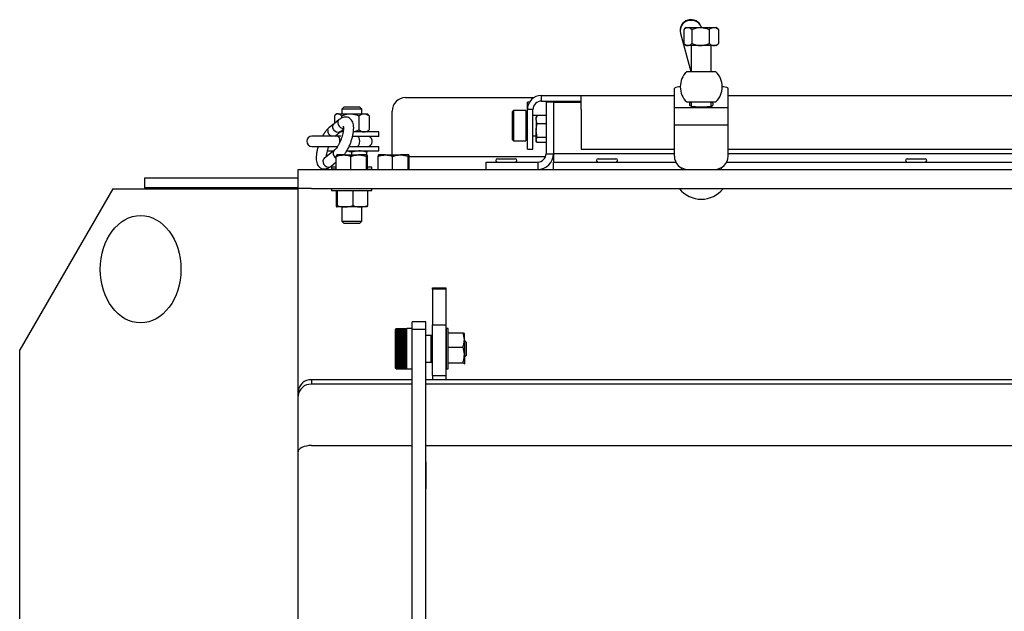
# Model space of a CAD drawing. Units: inches. Extents: x -297 to 65, y -466 to 264.
# Drawn here: x -221 to -203, y -74 to -63 of the extents above; entities that cross this region are included whole.
import ezdxf

# ---------------------------------------------------------------- set-up
doc = ezdxf.new("R2010")
doc.units = ezdxf.units.IN
doc.header["$LTSCALE"] = 24
doc.header["$MEASUREMENT"] = 0
doc.layers.add('TEXT', color=1, linetype='Continuous')

# ---------------------------------------------------------------- blocks, each defined once
blk = doc.blocks.new('TAIL_EV_2-15')
at = {"color": 7, "linetype": 'Continuous', "lineweight": 25}
for p, q in [((-10.136, 25.132), (-9.941, 24.421)), ((-10.072, 25.207), (-10.072, 24.945)), ((-10.029, 25.245), (-10.064, 25.215)), ((-10.029, 25.245), (-9.999, 25.245)), ((-9.999, 25.245), (-9.764, 25.245)), ((-9.926, 25.207), (-9.926, 24.945)), ((-9.764, 25.245), (-9.513, 25.245)), ((-9.602, 25.207), (-9.602, 24.945)), ((-9.513, 25.245), (-9.468, 25.245)), ((-9.433, 25.215), (-9.468, 25.245)), ((-9.425, 25.207), (-9.434, 25.214)), ((-9.425, 25.207), (-9.425, 24.945)), ((-10.064, 24.937), (-10.029, 24.908)), ((-9.468, 24.908), (-9.433, 24.937)), ((-9.425, 24.945), (-9.434, 24.938)), ((-9.999, 24.908), (-10.029, 24.908)), ((-9.764, 24.908), (-9.999, 24.908)), ((-9.936, 24.908), (-9.936, 24.421)), ((-9.513, 24.908), (-9.764, 24.908)), ((-9.561, 24.421), (-9.561, 24.908)), ((-9.468, 24.908), (-9.513, 24.908)), ((-10.02, 24.421), (-9.477, 24.421)), ((-10.249, 23.755), (-10.249, 24.112)), ((-9.249, 23.755), (-9.249, 24.112)), ((-15.25, 23.937), (-12.861, 23.937)), ((-12.946, 23.852), (-12.984, 23.852)), ((-12.984, 23.716), (-12.984, 23.852)), ((-12.723, 23.872), (-12.723, 23.977)), ((-12.723, 23.977), (-11.984, 23.977)), ((-12.723, 23.872), (-11.984, 23.872)), ((-12.634, 23.852), (-12.634, 22.893)), ((-12.5, 23.852), (-12.634, 23.852)), ((-12.5, 23.852), (-11.984, 23.852)), ((-12.5, 23.852), (-12.5, 22.893)), ((-11.984, 23.716), (-11.984, 23.977)), ((-11.984, 23.977), (-10.249, 23.977)), ((-10.02, 23.858), (-9.477, 23.858)), ((-9.967, 23.836), (-9.967, 23.795)), ((-9.936, 23.858), (-9.936, 23.78)), ((-9.561, 23.78), (-9.561, 23.858)), ((-9.53, 23.836), (-9.53, 23.795)), ((-9.249, 23.977), (9.251, 23.977)), ((-16.531, 23.636), (-16.557, 23.614)), ((-16.507, 23.636), (-16.531, 23.636)), ((-16.507, 23.636), (-16.281, 23.636)), ((-16.4, 23.758), (-16.438, 23.721)), ((-16.438, 23.721), (-16.438, 23.636)), ((-16.393, 23.721), (-16.438, 23.721)), ((-16.364, 23.758), (-16.4, 23.758)), ((-16.063, 23.721), (-16.393, 23.721)), ((-16.1, 23.758), (-16.364, 23.758)), ((-16.281, 23.636), (-16.024, 23.636)), ((-16.063, 23.721), (-16.1, 23.758)), ((-16.063, 23.636), (-16.063, 23.721)), ((-16.024, 23.636), (-15.969, 23.636)), ((-15.943, 23.614), (-15.969, 23.636)), ((-15.5, 22.87), (-15.5, 23.687)), ((-13.242, 23.696), (-13.26, 23.678)), ((-13.26, 23.151), (-13.26, 23.678)), ((-13.009, 23.696), (-13.242, 23.696)), ((-13.242, 23.696), (-13.242, 23.133)), ((-13.009, 23.696), (-13.009, 23.133)), ((-12.88, 23.716), (-12.984, 23.716)), ((-12.984, 22.977), (-12.984, 23.716)), ((-12.88, 22.977), (-12.88, 23.716)), ((-11.984, 23.716), (-11.984, 22.977)), ((-10.249, 23.429), (-10.249, 23.755)), ((-10.249, 23.755), (-9.249, 23.755)), ((-9.249, 23.429), (-9.249, 23.755)), ((-16.58, 23.452), (-16.675, 23.375)), ((-16.486, 23.529), (-16.58, 23.452)), ((-16.573, 23.599), (-16.573, 23.458)), ((-16.442, 23.599), (-16.442, 23.557)), ((-16.12, 23.599), (-16.12, 23.337)), ((-15.927, 23.599), (-15.944, 23.614)), ((-15.927, 23.599), (-15.927, 23.337)), ((-12.984, 23.602), (-13.009, 23.602)), ((-12.803, 23.602), (-12.88, 23.602)), ((-12.812, 23.589), (-12.822, 23.571)), ((-12.822, 23.525), (-12.822, 23.571)), ((-12.803, 23.448), (-12.822, 23.525)), ((-12.822, 23.525), (-12.822, 23.323)), ((-12.803, 23.603), (-12.81, 23.588)), ((-12.634, 23.603), (-12.803, 23.603)), ((-16.75, 23.299), (-16.75, 23.292)), ((-16.555, 23.228), (-16.46, 23.305)), ((-16.414, 23.299), (-16.467, 23.299)), ((-16.46, 23.305), (-16.407, 23.348)), ((-16.427, 23.331), (-16.409, 23.325)), ((-16.059, 23.299), (-16.221, 23.299)), ((-15.75, 23.299), (-16.059, 23.299)), ((-15.969, 23.299), (-15.943, 23.321)), ((-15.927, 23.337), (-15.944, 23.321)), ((-15.75, 23.216), (-15.75, 23.299)), ((-12.803, 23.198), (-12.822, 23.323)), ((-12.822, 23.149), (-12.822, 23.323)), ((-12.634, 23.448), (-12.803, 23.448)), ((-10.249, 23.429), (-9.249, 23.429)), ((-10.249, 22.85), (-10.249, 23.429)), ((-9.249, 22.85), (-9.249, 23.429)), ((-16.517, 23.219), (-16.992, 23.219)), ((-16.567, 23.216), (-16.555, 23.228)), ((-16.452, 23.219), (-16.517, 23.219)), ((-16.429, 23.216), (-16.438, 23.216)), ((-16.059, 23.216), (-16.236, 23.216)), ((-15.75, 23.216), (-16.059, 23.216)), ((-13.26, 23.151), (-13.242, 23.133)), ((-13.242, 23.133), (-13.009, 23.133)), ((-13.009, 23.227), (-12.984, 23.227)), ((-12.88, 23.227), (-12.822, 23.227)), ((-12.822, 23.149), (-12.822, 23.133)), ((-12.822, 23.133), (-12.812, 23.115)), ((-12.634, 23.198), (-12.803, 23.198)), ((-12.634, 23.101), (-12.803, 23.101)), ((-16.992, 23.029), (-16.517, 23.029)), ((-16.573, 22.958), (-16.763, 22.803)), ((-16.709, 22.946), (-16.588, 22.946)), ((-16.345, 22.946), (-15.75, 22.946)), ((-16.301, 23.029), (-15.75, 23.029)), ((-16.25, 22.87), (-16.25, 22.92)), ((-15.969, 22.87), (-15.969, 22.92)), ((-15.75, 22.946), (-15.75, 23.029)), ((-12.984, 22.977), (-12.88, 22.977)), ((-11.984, 22.977), (-10.249, 22.977)), ((-9.249, 22.977), (9.251, 22.977)), ((-16.643, 22.656), (-16.54, 22.74)), ((-16.54, 22.602), (-16.54, 22.845)), ((-16.404, 22.87), (-16.531, 22.87)), ((-16.404, 22.87), (-16.123, 22.87)), ((-16.268, 22.602), (-16.268, 22.845)), ((-15.969, 22.87), (-16.123, 22.87)), ((-15.978, 22.602), (-15.978, 22.845)), ((-15.96, 22.602), (-15.96, 22.845)), ((-15.762, 22.602), (-15.762, 22.845)), ((-15.626, 22.87), (-15.753, 22.87)), ((-15.626, 22.87), (-15.345, 22.87)), ((-15.49, 22.602), (-15.49, 22.845)), ((-15.192, 22.87), (-15.345, 22.87)), ((-15.201, 22.602), (-15.201, 22.845)), ((-15.183, 22.602), (-15.183, 22.845)), ((-13.75, 22.602), (-13.75, 22.736)), ((-13.75, 22.736), (-12.791, 22.736)), ((-13.541, 22.799), (-13.224, 22.799)), ((-13.224, 22.799), (-13.21, 22.799)), ((-12.791, 22.736), (-12.791, 22.602)), ((-12.634, 22.893), (-12.5, 22.893)), ((-12.5, 22.893), (-12.5, 22.736)), ((-12.5, 22.602), (-12.5, 22.736)), ((-12.5, 22.736), (-10.221, 22.736)), ((-11.666, 22.799), (-11.335, 22.799)), ((-9.276, 22.736), (-3.54, 22.736)), ((-5.916, 22.799), (-5.585, 22.799)), ((-17.25, 22.602), (-17, 22.602)), ((-17.25, 0.252), (-17.25, 22.602)), ((-17, 22.602), (17, 22.602)), ((-16.625, 22.642), (-16.625, 22.606)), ((-16.54, 22.642), (-16.625, 22.642)), ((-16.54, 22.606), (-16.625, 22.606)), ((-15.875, 22.642), (-15.96, 22.642)), ((-15.96, 22.606), (-15.875, 22.606)), ((-15.875, 22.606), (-15.875, 22.642)), ((-10.124, 22.635), (-10.124, 22.602)), ((-9.373, 22.602), (-9.373, 22.635)), ((-20.11, 22.437), (-20.11, 22.258)), ((-17.25, 22.437), (-20.11, 22.437)), ((-20.697, 22.242), (-22.429, 19.242)), ((-20.697, 22.242), (-17.25, 22.242)), ((-17.25, 22.258), (-20.11, 22.258)), ((-17, 22.245), (-17.25, 22.245)), ((-17, 22.245), (17, 22.245)), ((-16.625, 22.241), (-16.625, 22.205)), ((-16.624, 22.241), (-16.625, 22.241)), ((-16.625, 22.205), (-15.875, 22.205)), ((-15.875, 22.241), (-16.624, 22.241)), ((-16.541, 22.205), (-16.541, 21.926)), ((-16.527, 22.245), (-16.527, 22.241)), ((-16.521, 22.205), (-16.521, 21.926)), ((-16.23, 22.205), (-16.23, 21.926)), ((-15.972, 22.241), (-15.972, 22.245)), ((-15.959, 22.205), (-15.959, 21.926)), ((-15.875, 22.205), (-15.875, 22.241)), ((-10.155, 22.245), (-10.155, 22.24)), ((-9.461, 22.24), (-10.155, 22.24)), ((-9.342, 22.24), (-9.461, 22.24)), ((-9.342, 22.24), (-9.342, 22.245)), ((-16.532, 21.901), (-16.531, 21.901)), ((-16.375, 21.901), (-16.531, 21.901)), ((-16.438, 21.901), (-16.438, 21.639)), ((-16.095, 21.901), (-16.375, 21.901)), ((-15.969, 21.901), (-16.095, 21.901)), ((-16.063, 21.639), (-16.063, 21.901)), ((-15.969, 21.901), (-15.968, 21.901)), ((-16.438, 21.639), (-16.4, 21.602)), ((-16.438, 21.639), (-16.353, 21.639)), ((-16.353, 21.639), (-16.063, 21.639)), ((-16.1, 21.602), (-16.063, 21.639)), ((-16.4, 21.602), (-16.332, 21.602)), ((-16.332, 21.602), (-16.1, 21.602)), ((-14.75, 20.397), (-14.5, 20.397)), ((-14.75, 20.369), (-14.75, 20.397)), ((-14.5, 20.369), (-14.75, 20.369)), ((-14.75, 20.369), (-14.75, 19.704)), ((-14.5, 20.397), (-14.5, 20.369)), ((-14.5, 20.369), (-14.5, 19.704)), ((-15.422, 19.635), (-15.437, 19.62)), ((-15.437, 19.594), (-15.437, 19.62)), ((-15.422, 19.634), (-15.422, 19.635)), ((-15.422, 19.635), (-15.229, 19.635)), ((-15.422, 19.634), (-15.422, 19.63)), ((-15.422, 19.634), (-15.229, 19.634)), ((-15.422, 19.63), (-15.422, 19.623)), ((-15.422, 19.63), (-15.229, 19.63)), ((-15.422, 19.623), (-15.422, 19.614)), ((-15.422, 19.623), (-15.229, 19.623)), ((-15.422, 19.614), (-15.422, 19.601)), ((-15.422, 19.614), (-15.229, 19.614)), ((-15.125, 19.635), (-15.229, 19.635)), ((-15.229, 19.634), (-15.229, 19.635)), ((-15.229, 19.63), (-15.229, 19.634)), ((-15.229, 19.623), (-15.229, 19.63)), ((-15.229, 19.614), (-15.229, 19.623)), ((-15.229, 19.601), (-15.229, 19.614)), ((-14.875, 19.76), (-15.125, 19.76)), ((-15.125, 19.624), (-15.125, 19.76)), ((-15.125, 19.624), (-14.875, 19.624)), ((-15.125, 15.71), (-15.125, 19.624)), ((-14.875, 19.624), (-14.875, 19.76)), ((-14.875, 15.71), (-14.875, 19.624)), ((-14.75, 19.704), (-14.5, 19.704)), ((-14.75, 18.76), (-14.75, 19.704)), ((-14.5, 19.704), (-14.5, 18.76)), ((-14.46, 19.635), (-14.496, 19.635)), ((-14.496, 19.635), (-14.496, 18.885)), ((-14.46, 18.885), (-14.46, 19.635)), ((-15.437, 18.901), (-15.437, 19.594)), ((-15.422, 19.601), (-15.422, 19.587)), ((-15.422, 19.601), (-15.229, 19.601)), ((-15.422, 19.587), (-15.422, 19.569)), ((-15.422, 19.587), (-15.229, 19.587)), ((-15.422, 19.569), (-15.422, 19.549)), ((-15.422, 19.569), (-15.229, 19.569)), ((-15.422, 19.55), (-15.229, 19.55)), ((-15.422, 19.549), (-15.422, 19.528)), ((-15.422, 19.549), (-15.229, 19.549)), ((-15.422, 19.53), (-15.229, 19.53)), ((-15.422, 19.528), (-15.422, 19.504)), ((-15.422, 19.528), (-15.229, 19.528)), ((-15.422, 19.508), (-15.229, 19.508)), ((-15.422, 19.504), (-15.422, 19.478)), ((-15.422, 19.504), (-15.229, 19.504)), ((-15.422, 19.504), (-15.229, 19.504)), ((-15.422, 19.484), (-15.229, 19.484)), ((-15.422, 19.48), (-15.229, 19.48)), ((-15.422, 19.478), (-15.422, 19.45)), ((-15.422, 19.478), (-15.229, 19.478)), ((-15.422, 19.458), (-15.229, 19.458)), ((-15.422, 19.454), (-15.229, 19.454)), ((-15.422, 19.45), (-15.422, 19.421)), ((-15.422, 19.45), (-15.229, 19.45)), ((-15.422, 19.431), (-15.229, 19.431)), ((-15.422, 19.427), (-15.229, 19.427)), ((-15.422, 19.421), (-15.422, 19.391)), ((-15.422, 19.421), (-15.229, 19.421)), ((-15.229, 19.587), (-15.229, 19.601)), ((-15.229, 19.569), (-15.229, 19.587)), ((-15.229, 19.549), (-15.229, 19.569)), ((-15.229, 19.528), (-15.229, 19.549)), ((-15.229, 19.504), (-15.229, 19.528)), ((-15.229, 19.478), (-15.229, 19.504)), ((-15.229, 19.45), (-15.229, 19.478)), ((-15.229, 19.421), (-15.229, 19.45)), ((-15.229, 19.391), (-15.229, 19.421)), ((-14.771, 19.51), (-14.875, 19.51)), ((-14.75, 19.49), (-14.771, 19.51)), ((-14.771, 19.01), (-14.771, 19.51)), ((-14.496, 19.538), (-14.5, 19.538)), ((-14.46, 19.557), (-14.181, 19.557)), ((-14.156, 19.542), (-14.157, 19.543)), ((-14.156, 19.425), (-14.156, 19.542)), ((-14.156, 19.425), (-14.156, 19.145)), ((-22.429, 5.492), (-22.429, 19.242)), ((-15.422, 19.403), (-15.229, 19.403)), ((-15.422, 19.399), (-15.229, 19.399)), ((-15.422, 19.391), (-15.422, 19.36)), ((-15.422, 19.391), (-15.229, 19.391)), ((-15.422, 19.374), (-15.229, 19.374)), ((-15.422, 19.369), (-15.229, 19.369)), ((-15.422, 19.36), (-15.422, 19.328)), ((-15.422, 19.36), (-15.229, 19.36)), ((-15.422, 19.343), (-15.229, 19.343)), ((-15.422, 19.339), (-15.229, 19.339)), ((-15.422, 19.328), (-15.422, 19.296)), ((-15.422, 19.328), (-15.229, 19.328)), ((-15.422, 19.312), (-15.229, 19.312)), ((-15.422, 19.308), (-15.229, 19.308)), ((-15.422, 19.296), (-15.422, 19.263)), ((-15.422, 19.296), (-15.229, 19.296)), ((-15.422, 19.281), (-15.229, 19.281)), ((-15.422, 19.276), (-15.229, 19.276)), ((-15.422, 19.263), (-15.422, 19.23)), ((-15.422, 19.263), (-15.229, 19.263)), ((-15.422, 19.25), (-15.229, 19.25)), ((-15.422, 19.245), (-15.229, 19.245)), ((-15.229, 19.36), (-15.229, 19.391)), ((-15.229, 19.328), (-15.229, 19.36)), ((-15.229, 19.296), (-15.229, 19.328)), ((-15.229, 19.263), (-15.229, 19.296)), ((-15.229, 19.23), (-15.229, 19.263)), ((-14.46, 19.293), (-14.181, 19.293)), ((-14.125, 19.385), (-14.156, 19.417)), ((-14.125, 19.385), (-14.125, 19.135)), ((-15.422, 19.23), (-15.422, 19.198)), ((-15.422, 19.23), (-15.229, 19.23)), ((-15.422, 19.218), (-15.229, 19.218)), ((-15.422, 19.214), (-15.229, 19.214)), ((-15.422, 19.198), (-15.422, 19.166)), ((-15.422, 19.198), (-15.229, 19.198)), ((-15.422, 19.187), (-15.229, 19.187)), ((-15.422, 19.183), (-15.229, 19.183)), ((-15.422, 19.166), (-15.422, 19.135)), ((-15.422, 19.166), (-15.229, 19.166)), ((-15.422, 19.157), (-15.229, 19.157)), ((-15.422, 19.152), (-15.229, 19.152)), ((-15.422, 19.135), (-15.422, 19.104)), ((-15.422, 19.135), (-15.229, 19.135)), ((-15.422, 19.127), (-15.229, 19.127)), ((-15.422, 19.123), (-15.229, 19.123)), ((-15.422, 19.104), (-15.422, 19.075)), ((-15.422, 19.104), (-15.229, 19.104)), ((-15.422, 19.098), (-15.229, 19.098)), ((-15.422, 19.094), (-15.229, 19.094)), ((-15.422, 19.075), (-15.422, 19.048)), ((-15.422, 19.075), (-15.229, 19.075)), ((-15.422, 19.071), (-15.229, 19.071)), ((-15.422, 19.067), (-15.229, 19.067)), ((-15.229, 19.198), (-15.229, 19.23)), ((-15.229, 19.166), (-15.229, 19.198)), ((-15.229, 19.135), (-15.229, 19.166)), ((-15.229, 19.104), (-15.229, 19.135)), ((-15.229, 19.075), (-15.229, 19.104)), ((-15.229, 19.048), (-15.229, 19.075)), ((-14.156, 19.145), (-14.156, 18.981)), ((-14.156, 19.104), (-14.125, 19.135)), ((-15.437, 18.901), (-15.422, 18.885)), ((-15.422, 19.048), (-15.422, 19.021)), ((-15.422, 19.048), (-15.229, 19.048)), ((-15.422, 19.045), (-15.229, 19.045)), ((-15.422, 19.041), (-15.229, 19.041)), ((-15.422, 19.021), (-15.422, 18.997)), ((-15.422, 19.021), (-15.229, 19.021)), ((-15.422, 19.02), (-15.229, 19.02)), ((-15.422, 19.017), (-15.229, 19.017)), ((-15.422, 18.997), (-15.422, 18.975)), ((-15.422, 18.997), (-15.229, 18.997)), ((-15.422, 18.995), (-15.229, 18.995)), ((-15.422, 18.975), (-15.422, 18.955)), ((-15.422, 18.975), (-15.229, 18.975)), ((-15.422, 18.974), (-15.229, 18.974)), ((-15.422, 18.955), (-15.422, 18.937)), ((-15.422, 18.955), (-15.229, 18.955)), ((-15.422, 18.937), (-15.422, 18.922)), ((-15.422, 18.937), (-15.229, 18.937)), ((-15.422, 18.922), (-15.422, 18.909)), ((-15.422, 18.922), (-15.229, 18.922)), ((-15.422, 18.909), (-15.422, 18.899)), ((-15.422, 18.909), (-15.229, 18.909)), ((-15.422, 18.899), (-15.422, 18.892)), ((-15.422, 18.899), (-15.229, 18.899)), ((-15.422, 18.892), (-15.422, 18.887)), ((-15.422, 18.892), (-15.229, 18.892)), ((-15.422, 18.887), (-15.422, 18.885)), ((-15.422, 18.887), (-15.229, 18.887)), ((-15.422, 18.885), (-15.229, 18.885)), ((-15.229, 19.021), (-15.229, 19.048)), ((-15.229, 18.997), (-15.229, 19.021)), ((-15.229, 18.975), (-15.229, 18.997)), ((-15.229, 18.955), (-15.229, 18.975)), ((-15.229, 18.937), (-15.229, 18.955)), ((-15.229, 18.922), (-15.229, 18.937)), ((-15.229, 18.909), (-15.229, 18.922)), ((-15.229, 18.899), (-15.229, 18.909)), ((-15.229, 18.892), (-15.229, 18.899)), ((-15.229, 18.887), (-15.229, 18.892)), ((-15.229, 18.885), (-15.229, 18.887)), ((-15.229, 18.885), (-15.125, 18.885)), ((-14.875, 19.01), (-14.771, 19.01)), ((-14.771, 19.01), (-14.75, 19.031)), ((-14.5, 18.983), (-14.496, 18.983)), ((-14.496, 18.885), (-14.46, 18.885)), ((-14.46, 18.997), (-14.181, 18.997)), ((-14.157, 18.978), (-14.156, 18.981)), ((-14.157, 18.978), (-14.156, 18.979)), ((-14.75, 18.76), (-14.5, 18.76)), ((-14.75, 18.76), (-14.75, 18.683)), ((-14.5, 18.76), (-14.5, 18.683)), ((-17, 18.683), (-17, 18.6)), ((-15.125, 18.683), (-17, 18.683)), ((-15.125, 18.6), (-17, 18.6)), ((14.875, 18.683), (-14.875, 18.683)), ((14.875, 18.6), (-14.875, 18.6)), ((-17, 17.458), (-15.125, 17.458)), ((-14.875, 17.458), (14.875, 17.458)), ((-15.13, 16.66), (-15.13, 17.151)), ((-15.13, 17.151), (-15.125, 17.151)), ((-14.875, 17.152), (-14.87, 17.152)), ((-14.87, 17.152), (-14.87, 16.66)), ((-15.125, 16.992), (-15.13, 16.992)), ((-14.87, 16.993), (-14.875, 16.993)), ((-15.125, 16.66), (-15.13, 16.66)), ((-14.87, 16.66), (-14.875, 16.66)), ((-15.125, 10.382), (-15.125, 15.71)), ((-14.875, 10.382), (-14.875, 15.71))]:
    blk.add_line(p, q, dxfattribs=at)
at = {"color": 8, "linetype": 'Continuous', "lineweight": 25}
for p, q in [((-16.514, 23.029), (-16.517, 23.029)), ((-12.645, 22.836), (-15.183, 22.836)), ((-12.5, 22.836), (-12.506, 22.836)), ((-10.249, 22.893), (-12.5, 22.893)), ((9.251, 22.893), (-9.249, 22.893))]:
    blk.add_line(p, q, dxfattribs=at)
at = {"color": 7, "linetype": 'Continuous', "lineweight": 25, "flags": 128}
for points in [[(-9.967, 23.795), (-9.96, 23.788), (-9.938, 23.781), (-9.903, 23.775), (-9.858, 23.77), (-9.805, 23.767), (-9.748, 23.766), (-9.692, 23.767), (-9.639, 23.77), (-9.594, 23.775), (-9.559, 23.781), (-9.537, 23.788), (-9.53, 23.795)], [(-17, 17.458), (-17.049, 17.456), (-17.096, 17.449), (-17.139, 17.438), (-17.177, 17.424), (-17.208, 17.406), (-17.231, 17.387), (-17.245, 17.365), (-17.25, 17.342)]]:
    blk.add_lwpolyline(points, dxfattribs=at)
at = {"color": 8, "linetype": 'Continuous', "lineweight": 25, "flags": 128}
for points in [[(-16.604, 23.41), (-16.592, 23.439), (-16.58, 23.452)], [(-16.509, 23.487), (-16.498, 23.516), (-16.485, 23.529)], [(-16.698, 23.333), (-16.687, 23.362), (-16.675, 23.375)], [(-16.46, 23.305), (-16.47, 23.298), (-16.5, 23.29), (-16.533, 23.296), (-16.564, 23.314), (-16.588, 23.342), (-16.602, 23.376), (-16.604, 23.41)], [(-16.555, 23.228), (-16.565, 23.221), (-16.57, 23.219)], [(-16.517, 23.219), (-16.502, 23.211), (-16.488, 23.191), (-16.479, 23.16), (-16.476, 23.124), (-16.478, 23.097)], [(-16.139, 23.216), (-16.133, 23.211), (-16.12, 23.191), (-16.11, 23.16), (-16.107, 23.124), (-16.11, 23.087), (-16.12, 23.056), (-16.133, 23.036), (-16.149, 23.029)], [(-16.574, 22.957), (-16.585, 22.944), (-16.596, 22.915)], [(-16.763, 22.803), (-16.775, 22.79), (-16.786, 22.761)], [(-16.786, 22.761), (-16.785, 22.727), (-16.771, 22.694), (-16.746, 22.666), (-16.715, 22.647), (-16.683, 22.642), (-16.653, 22.649), (-16.643, 22.656)]]:
    blk.add_lwpolyline(points, dxfattribs=at)
at = {"color": 7, "linetype": 'Continuous', "lineweight": 25}
for centre, radius, start, end in [((-9.939, 25.186), 0.204, 16.7904, 195.2874), ((-9.748, 24.139), 0.391, 133.9455, 226.0545), ((-9.748, 24.139), 0.391, 0, 46.0545), ((-10.156, 23.974), 0.165, 84.0554, 123.8774), ((-9.748, 24.139), 0.391, 313.9455, 0), ((-9.347, 23.951), 0.189, 58.6456, 93.4215), ((-15.25, 23.687), 0.25, 90, 180), ((-12.723, 23.716), 0.261, 90, 180), ((-12.723, 23.716), 0.156, 90, 180), ((-9.929, 23.797), 0.0551, 97.0765, 133.6944), ((-9.568, 23.797), 0.0551, 46.3069, 82.923), ((-16.992, 23.124), 0.095, 90, 270), ((-15.964, 23.124), 0.095, 270, 76.8264), ((-13.541, 22.768), 0.0315, 90, 270), ((-13.21, 22.768), 0.0315, 270, 90), ((-12.791, 22.893), 0.291, 270, 360), ((-12.791, 22.893), 0.156, 270, 360), ((-11.666, 22.768), 0.0315, 90, 270), ((-11.335, 22.768), 0.0315, 270, 90), ((-10, 22.851), 0.249, 180.2512, 270.2493), ((-9.497, 22.851), 0.249, 269.7509, 359.7488), ((-5.916, 22.768), 0.0315, 90, 270), ((-5.585, 22.768), 0.0315, 270, 90), ((-9.748, 22.571), 0.525, 219.2047, 320.7953), ((-17.013, 18.446), 0.237, 86.7797, 176.3673), ((-17.013, 18.363), 0.237, 86.7788, 176.3681)]:
    blk.add_arc(centre, radius, start, end, dxfattribs=at)
at = {"color": 8, "linetype": 'Continuous', "lineweight": 25}
for centre, radius, start, end in [((-9.943, 25.178), 0.199, 87.7213, 193.2937), ((-9.93, 25.18), 0.196, 19.1818, 91.3015), ((-16.404, 23.473), 0.106, 172.6222, 269.3064), ((-16.59, 23.322), 0.109, 174.2223, 250.07), ((-16.487, 22.905), 0.11, 174.5004, 241.4745)]:
    blk.add_arc(centre, radius, start, end, dxfattribs=at)
at = {"color": 7, "linetype": 'Continuous', "lineweight": 25}
blk.add_ellipse((-20.179, 20.742), major_axis=(0, -1), ratio=0.75, dxfattribs=at)
for points, knots in [([(-10.063, 25.214), (-10.055, 25.221), (-10.035, 25.238), (-10.013, 25.244), (-10, 25.245), (-9.999, 25.245)], [0, 0, 0, 0, 0.40937, 0.983543, 1, 1, 1, 1]), ([(-9.999, 25.245), (-9.989, 25.243), (-9.968, 25.24), (-9.944, 25.223), (-9.93, 25.211), (-9.926, 25.207)], [0, 0, 0, 0, 0.405721, 0.8261, 1, 1, 1, 1]), ([(-9.926, 25.207), (-9.901, 25.217), (-9.85, 25.237), (-9.794, 25.244), (-9.765, 25.245), (-9.764, 25.245)], [0, 0, 0, 0, 0.483993, 0.985621, 1, 1, 1, 1]), ([(-9.764, 25.245), (-9.741, 25.243), (-9.695, 25.24), (-9.642, 25.223), (-9.611, 25.211), (-9.602, 25.207)], [0, 0, 0, 0, 0.405722, 0.826097, 1, 1, 1, 1]), ([(-9.602, 25.207), (-9.594, 25.213), (-9.566, 25.234), (-9.536, 25.24), (-9.513, 25.245)], [0, 0, 0, 0, 0.266159, 1, 1, 1, 1]), ([(-9.513, 25.245), (-9.511, 25.244), (-9.486, 25.244), (-9.456, 25.231), (-9.43, 25.211), (-9.425, 25.207)], [0, 0, 0, 0, 0.066042, 0.812903, 1, 1, 1, 1]), ([(-10.072, 24.945), (-10.061, 24.935), (-10.038, 24.915), (-10.013, 24.908), (-10, 24.908), (-9.999, 24.908)], [0, 0, 0, 0, 0.483999, 0.985622, 1, 1, 1, 1]), ([(-9.999, 24.908), (-9.989, 24.909), (-9.968, 24.912), (-9.944, 24.929), (-9.93, 24.941), (-9.926, 24.945)], [0, 0, 0, 0, 0.405721, 0.8261, 1, 1, 1, 1]), ([(-9.926, 24.945), (-9.901, 24.935), (-9.85, 24.915), (-9.794, 24.908), (-9.765, 24.908), (-9.764, 24.908)], [0, 0, 0, 0, 0.483994, 0.985621, 1, 1, 1, 1]), ([(-9.764, 24.908), (-9.741, 24.909), (-9.695, 24.912), (-9.642, 24.929), (-9.611, 24.941), (-9.602, 24.945)], [0, 0, 0, 0, 0.405722, 0.826097, 1, 1, 1, 1]), ([(-9.602, 24.945), (-9.594, 24.939), (-9.566, 24.918), (-9.536, 24.912), (-9.513, 24.908)], [0, 0, 0, 0, 0.266159, 1, 1, 1, 1]), ([(-9.513, 24.908), (-9.511, 24.908), (-9.486, 24.908), (-9.456, 24.921), (-9.43, 24.941), (-9.425, 24.945)], [0, 0, 0, 0, 0.066042, 0.812903, 1, 1, 1, 1]), ([(-16.507, 23.636), (-16.509, 23.636), (-16.527, 23.636), (-16.549, 23.622), (-16.569, 23.603), (-16.573, 23.599)], [0, 0, 0, 0, 0.066044, 0.812896, 1, 1, 1, 1]), ([(-16.442, 23.599), (-16.448, 23.604), (-16.468, 23.626), (-16.491, 23.632), (-16.507, 23.636)], [0, 0, 0, 0, 0.266155, 1, 1, 1, 1]), ([(-16.442, 23.599), (-16.417, 23.608), (-16.366, 23.628), (-16.31, 23.636), (-16.282, 23.636), (-16.281, 23.636)], [0, 0, 0, 0, 0.484004, 0.985622, 1, 1, 1, 1]), ([(-16.281, 23.636), (-16.258, 23.635), (-16.212, 23.632), (-16.159, 23.615), (-16.129, 23.602), (-16.12, 23.599)], [0, 0, 0, 0, 0.405719, 0.826097, 1, 1, 1, 1]), ([(-16.12, 23.599), (-16.105, 23.608), (-16.074, 23.628), (-16.041, 23.636), (-16.024, 23.636), (-16.024, 23.636)], [0, 0, 0, 0, 0.484001, 0.985622, 1, 1, 1, 1]), ([(-16.024, 23.636), (-16.01, 23.635), (-15.983, 23.632), (-15.951, 23.615), (-15.933, 23.602), (-15.927, 23.599)], [0, 0, 0, 0, 0.405721, 0.8261, 1, 1, 1, 1]), ([(-16.396, 22.87), (-16.394, 22.872), (-16.379, 22.889), (-16.353, 22.928), (-16.319, 22.987), (-16.289, 23.05), (-16.264, 23.116), (-16.243, 23.183), (-16.227, 23.249), (-16.217, 23.314), (-16.214, 23.375), (-16.219, 23.43), (-16.231, 23.477), (-16.251, 23.515), (-16.278, 23.545), (-16.312, 23.567), (-16.352, 23.577), (-16.392, 23.576), (-16.429, 23.565), (-16.46, 23.549), (-16.478, 23.535), (-16.486, 23.529)], [0, 0, 0, 0, 0.008749, 0.074577, 0.138261, 0.200675, 0.262532, 0.324349, 0.386489, 0.449496, 0.51421, 0.582057, 0.641121, 0.69089, 0.736587, 0.780758, 0.827939, 0.872589, 0.917721, 0.967116, 1, 1, 1, 1]), ([(-12.822, 23.525), (-12.822, 23.527), (-12.822, 23.553), (-12.812, 23.579), (-12.803, 23.603)], [0, 0, 0, 0, 0.070214, 1, 1, 1, 1]), ([(-16.675, 23.375), (-16.683, 23.369), (-16.704, 23.35), (-16.738, 23.311), (-16.771, 23.264), (-16.789, 23.231), (-16.796, 23.219)], [0, 0, 0, 0, 0.1670532, 0.4915158, 0.8075889, 1, 1, 1, 1]), ([(-16.41, 23.407), (-16.41, 23.407), (-16.41, 23.407), (-16.407, 23.394), (-16.405, 23.37), (-16.407, 23.335), (-16.413, 23.292), (-16.424, 23.242), (-16.44, 23.188), (-16.461, 23.134), (-16.484, 23.082), (-16.51, 23.036), (-16.535, 22.998), (-16.558, 22.971), (-16.568, 22.962), (-16.573, 22.958)], [0, 0, 0, 0, 0.043756, 0.107938, 0.177088, 0.252398, 0.332877, 0.416979, 0.503294, 0.590709, 0.678333, 0.765093, 0.850036, 0.931961, 1, 1, 1, 1]), ([(-16.22, 23.305), (-16.218, 23.306), (-16.192, 23.308), (-16.159, 23.32), (-16.129, 23.333), (-16.12, 23.337)], [0, 0, 0, 0, 0.0569704, 0.7240489, 1, 1, 1, 1]), ([(-16.12, 23.337), (-16.105, 23.327), (-16.074, 23.307), (-16.041, 23.299), (-16.024, 23.299), (-16.024, 23.299)], [0, 0, 0, 0, 0.483998, 0.985622, 1, 1, 1, 1]), ([(-16.024, 23.299), (-16.01, 23.301), (-15.983, 23.303), (-15.951, 23.32), (-15.933, 23.333), (-15.927, 23.337)], [0, 0, 0, 0, 0.405723, 0.826105, 1, 1, 1, 1]), ([(-12.822, 23.323), (-12.822, 23.326), (-12.822, 23.368), (-12.812, 23.41), (-12.803, 23.448)], [0, 0, 0, 0, 0.070203, 1, 1, 1, 1]), ([(-12.822, 23.149), (-12.822, 23.153), (-12.821, 23.169), (-12.811, 23.185), (-12.803, 23.198)], [0, 0, 0, 0, 0.2257256, 1, 1, 1, 1]), ([(-12.803, 23.101), (-12.805, 23.104), (-12.817, 23.12), (-12.82, 23.136), (-12.822, 23.149)], [0, 0, 0, 0, 0.203206, 1, 1, 1, 1]), ([(-16.876, 23.029), (-16.879, 23.02), (-16.889, 22.989), (-16.901, 22.936), (-16.911, 22.871), (-16.914, 22.81), (-16.909, 22.755), (-16.897, 22.708), (-16.877, 22.67), (-16.85, 22.64), (-16.816, 22.618), (-16.776, 22.608), (-16.736, 22.609), (-16.699, 22.62), (-16.668, 22.636), (-16.65, 22.65), (-16.643, 22.656)], [0, 0, 0, 0, 0.035154, 0.123892, 0.213867, 0.306281, 0.403167, 0.487513, 0.558585, 0.623841, 0.686917, 0.754293, 0.818054, 0.882505, 0.953041, 1, 1, 1, 1]), ([(-16.722, 22.837), (-16.722, 22.841), (-16.721, 22.857), (-16.715, 22.894), (-16.704, 22.943), (-16.691, 22.99), (-16.68, 23.018), (-16.676, 23.029)], [0, 0, 0, 0, 0.088749, 0.331186, 0.584534, 0.844548, 1, 1, 1, 1]), ([(-16.25, 22.92), (-16.273, 22.928), (-16.304, 22.938), (-16.337, 22.941), (-16.346, 22.941)], [0, 0, 0, 0, 0.719123, 1, 1, 1, 1]), ([(-16.109, 22.946), (-16.113, 22.946), (-16.16, 22.945), (-16.207, 22.932), (-16.25, 22.92)], [0, 0, 0, 0, 0.070219, 1, 1, 1, 1]), ([(-15.969, 22.92), (-15.992, 22.928), (-16.038, 22.942), (-16.085, 22.944), (-16.109, 22.946)], [0, 0, 0, 0, 0.495456, 1, 1, 1, 1]), ([(-15.969, 22.946), (-15.969, 22.945), (-15.969, 22.944), (-15.969, 22.931), (-15.969, 22.92)], [0, 0, 0, 0, 0.241358, 1, 1, 1, 1]), ([(-16.763, 22.803), (-16.765, 22.801), (-16.771, 22.797), (-16.771, 22.797), (-16.771, 22.797)], [0, 0, 0, 0, 0.4861068, 1, 1, 1, 1]), ([(-16.54, 22.845), (-16.53, 22.848), (-16.486, 22.863), (-16.44, 22.867), (-16.404, 22.87)], [0, 0, 0, 0, 0.217081, 1, 1, 1, 1]), ([(-16.531, 22.87), (-16.531, 22.87), (-16.534, 22.869), (-16.537, 22.857), (-16.54, 22.845)], [0, 0, 0, 0, 0.070222, 1, 1, 1, 1]), ([(-16.404, 22.87), (-16.393, 22.87), (-16.347, 22.868), (-16.302, 22.855), (-16.268, 22.845)], [0, 0, 0, 0, 0.236624, 1, 1, 1, 1]), ([(-16.268, 22.845), (-16.244, 22.852), (-16.197, 22.866), (-16.148, 22.869), (-16.123, 22.87)], [0, 0, 0, 0, 0.495453, 1, 1, 1, 1]), ([(-16.123, 22.87), (-16.12, 22.87), (-16.071, 22.869), (-16.023, 22.857), (-15.978, 22.845)], [0, 0, 0, 0, 0.070217, 1, 1, 1, 1]), ([(-15.978, 22.845), (-15.977, 22.852), (-15.974, 22.866), (-15.971, 22.869), (-15.969, 22.87)], [0, 0, 0, 0, 0.495456, 1, 1, 1, 1]), ([(-15.969, 22.87), (-15.969, 22.87), (-15.966, 22.869), (-15.963, 22.857), (-15.96, 22.845)], [0, 0, 0, 0, 0.070216, 1, 1, 1, 1]), ([(-15.762, 22.845), (-15.752, 22.848), (-15.708, 22.863), (-15.662, 22.867), (-15.626, 22.87)], [0, 0, 0, 0, 0.21708, 1, 1, 1, 1]), ([(-15.753, 22.87), (-15.753, 22.87), (-15.756, 22.869), (-15.759, 22.857), (-15.762, 22.845)], [0, 0, 0, 0, 0.070219, 1, 1, 1, 1]), ([(-15.626, 22.87), (-15.615, 22.87), (-15.569, 22.868), (-15.524, 22.855), (-15.49, 22.845)], [0, 0, 0, 0, 0.23663, 1, 1, 1, 1]), ([(-15.49, 22.845), (-15.467, 22.852), (-15.419, 22.866), (-15.37, 22.869), (-15.345, 22.87)], [0, 0, 0, 0, 0.495454, 1, 1, 1, 1]), ([(-15.345, 22.87), (-15.342, 22.87), (-15.293, 22.869), (-15.245, 22.857), (-15.201, 22.845)], [0, 0, 0, 0, 0.070218, 1, 1, 1, 1]), ([(-15.201, 22.845), (-15.199, 22.852), (-15.196, 22.866), (-15.193, 22.869), (-15.192, 22.87)], [0, 0, 0, 0, 0.495457, 1, 1, 1, 1]), ([(-15.192, 22.87), (-15.192, 22.87), (-15.189, 22.869), (-15.186, 22.857), (-15.183, 22.845)], [0, 0, 0, 0, 0.070219, 1, 1, 1, 1]), ([(-16.541, 21.926), (-16.54, 21.923), (-16.537, 21.908), (-16.533, 21.904), (-16.531, 21.901)], [0, 0, 0, 0, 0.223087, 1, 1, 1, 1]), ([(-16.531, 21.901), (-16.53, 21.901), (-16.527, 21.902), (-16.523, 21.916), (-16.521, 21.926)], [0, 0, 0, 0, 0.24136, 1, 1, 1, 1]), ([(-16.521, 21.926), (-16.497, 21.919), (-16.45, 21.905), (-16.4, 21.902), (-16.375, 21.901)], [0, 0, 0, 0, 0.495456, 1, 1, 1, 1]), ([(-16.375, 21.901), (-16.372, 21.901), (-16.323, 21.901), (-16.275, 21.914), (-16.23, 21.926)], [0, 0, 0, 0, 0.0702186, 1, 1, 1, 1]), ([(-16.23, 21.926), (-16.208, 21.919), (-16.164, 21.905), (-16.118, 21.902), (-16.095, 21.901)], [0, 0, 0, 0, 0.495458, 1, 1, 1, 1]), ([(-16.095, 21.901), (-16.092, 21.901), (-16.046, 21.901), (-16.001, 21.914), (-15.959, 21.926)], [0, 0, 0, 0, 0.070223, 1, 1, 1, 1]), ([(-15.959, 21.926), (-15.962, 21.916), (-15.965, 21.902), (-15.968, 21.901), (-15.969, 21.901)], [0, 0, 0, 0, 0.758642, 1, 1, 1, 1]), ([(-14.156, 19.425), (-14.156, 19.428), (-14.157, 19.472), (-14.169, 19.516), (-14.181, 19.557)], [0, 0, 0, 0, 0.07022, 1, 1, 1, 1]), ([(-14.181, 19.557), (-14.178, 19.555), (-14.163, 19.55), (-14.159, 19.545), (-14.156, 19.54)], [0, 0, 0, 0, 0.223085, 1, 1, 1, 1]), ([(-14.181, 19.293), (-14.174, 19.315), (-14.16, 19.358), (-14.158, 19.402), (-14.156, 19.425)], [0, 0, 0, 0, 0.49545, 1, 1, 1, 1]), ([(-14.156, 19.145), (-14.156, 19.149), (-14.157, 19.199), (-14.169, 19.248), (-14.181, 19.293)], [0, 0, 0, 0, 0.070209, 1, 1, 1, 1]), ([(-14.181, 18.997), (-14.174, 19.021), (-14.16, 19.07), (-14.158, 19.12), (-14.156, 19.145)], [0, 0, 0, 0, 0.495461, 1, 1, 1, 1]), ([(-14.156, 18.981), (-14.159, 18.985), (-14.163, 18.99), (-14.178, 18.996), (-14.181, 18.997)], [0, 0, 0, 0, 0.776914, 1, 1, 1, 1])]:
    blk.add_open_spline(points, degree=3, knots=knots, dxfattribs=at)
blk = doc.blocks.new('TE24')
at = {"layer": 'TEXT'}
blk.add_blockref('TAIL_EV_2-15', (0, -10.62), dxfattribs=at)

msp = doc.modelspace()

# ---------------------------------------------------------------- block references
msp.add_blockref('TE24', (-198.729, -78.114))

doc.saveas('drawing.dxf')
